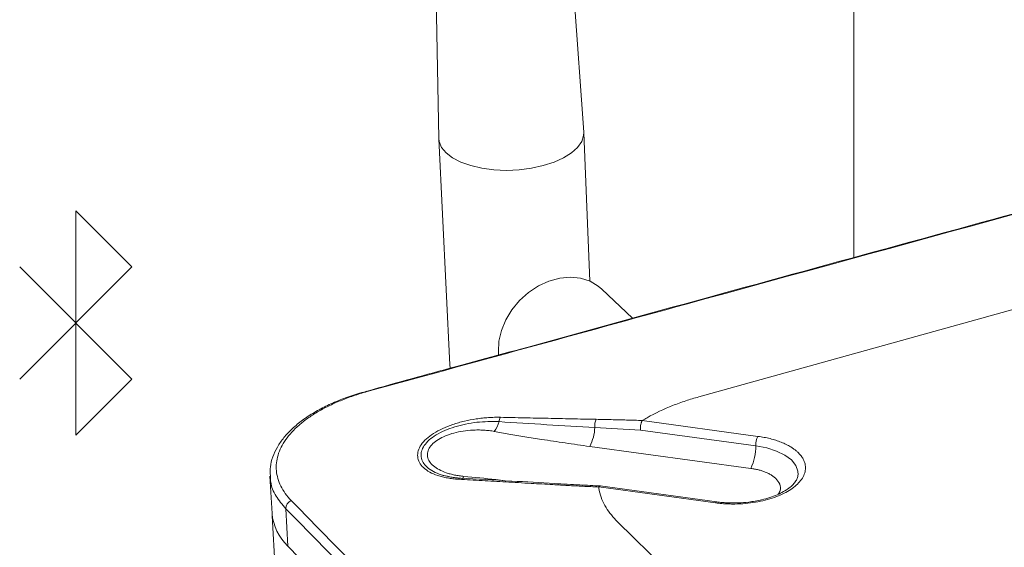
# Model space of a CAD drawing. Extents: x -1225 to 2377, y -2755 to 105.
# Drawn here: x 195 to 279, y -2172 to -2127 of the extents above; entities that cross this region are included whole.
import ezdxf

# ---------------------------------------------------------------- set-up
doc = ezdxf.new("R2010")
doc.units = 0
doc.header["$MEASUREMENT"] = 0
doc.header["$PDSIZE"] = -1
doc.layers.get('0').update_dxf_attribs({"linetype": 'CONTINUOUS'})

msp = doc.modelspace()

# ---------------------------------------------------------------- linework, layer by layer
at = {"color": 7, "linetype": 'Continuous', "lineweight": 9}
for p, q in [((266.537, -1981.777), (266.537, -2147.531)), ((229.823, -2074.675), (230.957, -2137.255)), ((243.375, -2136.726), (238.917, -2074.328)), ((243.905, -2149.505), (243.377, -2136.768)), ((230.958, -2137.297), (231.89, -2156.691)), ((324.743, -2139.548), (253.242, -2159.434)), ((199.831, -2143.465), (199.831, -2162.719)), ((199.831, -2143.465), (204.644, -2148.279)), ((204.644, -2148.279), (195.017, -2157.906)), ((204.644, -2157.906), (195.017, -2148.279)), ((247.559, -2152.686), (244.918, -2150.177)), ((236.063, -2155.58), (236.082, -2155.841)), ((199.831, -2162.719), (204.644, -2157.906)), ((248.39, -2161.469), (258.317, -2162.817)), ((248.239, -2162.28), (258.135, -2163.625)), ((257.698, -2165.565), (243.896, -2163.683)), ((216.474, -2166.229), (216.655, -2169.426)), ((216.523, -2166.227), (216.519, -2166.114)), ((254.674, -2168.522), (244.664, -2167.15)), ((254.784, -2168.439), (244.785, -2167.068)), ((216.667, -2169.65), (217.718, -2188.227)), ((217.833, -2169.023), (218.012, -2172.226)), ((246.282, -2170.14), (286.234, -2209.246)), ((218.012, -2172.226), (277.8, -2233.636))]:
    msp.add_line(p, q, dxfattribs=at)
at = {"color": 7, "linetype": 'Continuous', "lineweight": 9, "flags": 128}
for points in [[(243.375, -2136.726), (243.366, -2137.013), (243.204, -2137.529), (242.857, -2138.03), (242.338, -2138.501), (241.659, -2138.928), (240.843, -2139.296), (239.914, -2139.595), (238.9, -2139.816), (237.833, -2139.951), (236.746, -2139.997), (235.671, -2139.951), (234.642, -2139.816), (233.691, -2139.595), (232.847, -2139.296), (232.136, -2138.928), (231.578, -2138.501), (231.192, -2138.03), (230.989, -2137.529), (230.957, -2137.255)], [(244.918, -2150.177), (244.627, -2149.93), (243.921, -2149.512), (243.117, -2149.254), (242.243, -2149.164), (241.327, -2149.247), (240.402, -2149.498), (239.499, -2149.911), (238.65, -2150.471), (237.883, -2151.158), (237.225, -2151.95), (236.699, -2152.818), (236.322, -2153.734), (236.107, -2154.665), (236.063, -2155.58)], [(231.89, -2156.691), (231.92, -2156.928), (231.928, -2156.962)], [(258.135, -2163.625), (259.073, -2163.805), (259.914, -2164.075), (260.626, -2164.426), (261.181, -2164.843), (261.558, -2165.31), (261.743, -2165.811), (261.756, -2166.133)], [(232.642, -2166.498), (232.665, -2166.468), (232.688, -2166.443), (232.713, -2166.424), (232.737, -2166.41), (232.762, -2166.403), (232.786, -2166.403), (232.81, -2166.408), (232.833, -2166.419)], [(254.674, -2168.522), (254.711, -2168.474), (254.748, -2168.446), (254.783, -2168.439), (254.784, -2168.439)]]:
    msp.add_lwpolyline(points, dxfattribs=at)
at = {"color": 7, "linetype": 'Continuous', "lineweight": 9}
for centre, radius, start, end in [((224.737, -2159.065), 0.112, 48.57322, 106.8912), ((237.032, -2161.63), 0.916, 150.91396, 175.23037), ((233.847, -2160.976), 2.345, 322.72418, 345.7239), ((240.551, -2161.923), 3.78, 332.26279, 358.02204), ((245.678, -2161.932), 1.355, 154.88485, 185.15422), ((259.886, -2163.595), 1.752, 153.64305, 180.97916), ((253.923, -2163.696), 4.213, 333.65859, 0.96362), ((232.777, -2166.139), 0.351, 296.4063, 341.34858), ((218.588, -2169.027), 0.755, 112.31382, 179.68516), ((220.972, -2169.063), 4.332, 184.80889, 226.90161)]:
    msp.add_arc(centre, radius, start, end, dxfattribs=at)
for points, knots in [([(332.108, -2129.537), (330.563, -2129.941), (326.609, -2130.974), (318.769, -2133.154), (303.529, -2137.322), (279.932, -2143.812), (254.464, -2150.77), (235.453, -2156.037), (227.318, -2158.212), (224.758, -2158.966), (224.712, -2158.98)], [0, 0, 0, 0, 0.045276, 0.115557, 0.227924, 0.483688, 0.782386, 0.931734, 0.998781, 1, 1, 1, 1]), ([(333.152, -2129.251), (324.961, -2131.498), (299.047, -2138.61), (261.255, -2148.98), (233.778, -2156.52), (224.811, -2158.981)], [0.5466322, 0.5466322, 0.5466322, 0.5466322, 0.5973347, 0.6991116, 0.7498141, 0.7498141, 0.7498141, 0.7498141]), ([(224.721, -2158.964), (224.47, -2159.031), (223.745, -2159.226), (222.629, -2159.625), (221.389, -2160.157), (220.262, -2160.759), (219.252, -2161.421), (218.376, -2162.143), (217.651, -2162.914), (217.082, -2163.727), (216.693, -2164.573), (216.483, -2165.369), (216.484, -2165.878), (216.485, -2166.1)], [0, 0, 0, 0, 0.051466, 0.149193, 0.246509, 0.34366, 0.44178, 0.540183, 0.637917, 0.736041, 0.832855, 0.92701, 1, 1, 1, 1]), ([(224.811, -2158.981), (224.406, -2159.092), (224.016, -2159.213), (223.254, -2159.472), (222.885, -2159.61), (222.169, -2159.904), (221.823, -2160.059), (221.167, -2160.382), (220.854, -2160.551), (220.261, -2160.901), (219.979, -2161.082), (219.449, -2161.459), (219.198, -2161.656), (218.508, -2162.256), (218.127, -2162.672), (217.675, -2163.316), (217.544, -2163.534), (217.323, -2163.979), (217.234, -2164.203), (217.034, -2164.873), (216.986, -2165.32), (217.047, -2165.99), (217.089, -2166.215), (217.218, -2166.657), (217.303, -2166.874), (217.516, -2167.301), (217.643, -2167.512), (217.94, -2167.926), (218.106, -2168.131), (218.301, -2168.329)], [0, 0, 0, 0, 0.0625, 0.0625, 0.125, 0.125, 0.1875, 0.1875, 0.25, 0.25, 0.3125, 0.3125, 0.375, 0.375, 0.5, 0.5, 0.5625, 0.5625, 0.625, 0.625, 0.75, 0.75, 0.8125, 0.8125, 0.875, 0.875, 0.9375, 0.9375, 1, 1, 1, 1]), ([(253.242, -2159.434), (252.872, -2159.537), (252.125, -2159.763), (250.624, -2160.305), (249.367, -2160.888), (248.538, -2161.375), (248.404, -2161.456)], [0.53369944, 0.53369944, 0.53369944, 0.53369944, 0.53660234, 0.53950523, 0.54531102, 0.54644631, 0.54644631, 0.54644631, 0.54644631]), ([(232.642, -2166.498), (232.56, -2166.493), (232.397, -2166.482), (232.159, -2166.458), (231.926, -2166.427), (231.7, -2166.391), (231.481, -2166.347), (231.268, -2166.298), (231.062, -2166.242), (230.671, -2166.12), (230.144, -2165.892), (229.612, -2165.511), (229.258, -2165.063), (229.108, -2164.574), (229.159, -2164.057), (229.415, -2163.537), (229.86, -2163.032), (230.485, -2162.561), (231.253, -2162.143), (232.153, -2161.786), (233.131, -2161.505), (233.998, -2161.339), (234.691, -2161.25), (235.213, -2161.205), (235.729, -2161.181), (236.064, -2161.183), (236.232, -2161.185)], [0, 0, 0, 0, 0.015695, 0.031321, 0.046909, 0.062488, 0.078084, 0.093725, 0.109436, 0.125241, 0.186812, 0.250212, 0.311435, 0.375157, 0.436961, 0.500095, 0.563225, 0.625042, 0.688783, 0.75003, 0.81348, 0.875108, 0.906533, 0.937683, 0.968764, 1, 1, 1, 1]), ([(236.232, -2161.185), (236.916, -2161.199), (238.284, -2161.228), (240.311, -2161.272), (242.366, -2161.316), (243.739, -2161.343), (244.451, -2161.357)], [0, 0, 0, 0, 0.2500855, 0.5000002, 0.740785, 1, 1, 1, 1]), ([(232.724, -2166.399), (232.173, -2166.328), (231.324, -2166.217), (230.464, -2165.839), (229.933, -2165.479), (229.576, -2165.054), (229.409, -2164.587), (229.444, -2164.094), (229.679, -2163.599), (230.108, -2163.123), (230.709, -2162.686), (231.454, -2162.304), (232.312, -2161.99), (233.243, -2161.755), (234.535, -2161.542), (235.487, -2161.549), (236.119, -2161.554)], [0, 0, 0, 0, 0.115542, 0.177937, 0.241083, 0.304226, 0.368071, 0.431929, 0.496037, 0.56023, 0.624011, 0.687883, 0.751042, 0.814164, 0.876687, 1, 1, 1, 1]), ([(244.451, -2161.357), (244.88, -2161.366), (245.75, -2161.384), (247.068, -2161.417), (247.955, -2161.443), (248.404, -2161.456)], [0, 0, 0, 0, 0.325184, 0.658523, 1, 1, 1, 1]), ([(248.39, -2161.469), (248.38, -2161.485), (248.362, -2161.517), (248.334, -2161.581), (248.307, -2161.662), (248.282, -2161.76), (248.26, -2161.875), (248.244, -2162.004), (248.235, -2162.143), (248.238, -2162.233), (248.239, -2162.28)], [0, 0, 0, 0, 0.094142, 0.197099, 0.308874, 0.429468, 0.55888, 0.697108, 0.844149, 1, 1, 1, 1]), ([(235.713, -2162.396), (235.638, -2162.383), (235.49, -2162.357), (235.262, -2162.326), (235.032, -2162.302), (234.799, -2162.284), (234.563, -2162.274), (234.324, -2162.27), (233.884, -2162.276), (233.242, -2162.324), (232.433, -2162.473), (231.688, -2162.696), (231.043, -2162.99), (230.523, -2163.34), (230.163, -2163.734), (229.968, -2164.151), (229.961, -2164.573), (230.127, -2164.982), (230.468, -2165.357), (230.956, -2165.687), (231.474, -2165.908), (231.939, -2166.05), (232.311, -2166.138), (232.701, -2166.208), (232.974, -2166.237), (233.11, -2166.251)], [0, 0, 0, 0, 0.018067, 0.035977, 0.053785, 0.071553, 0.089339, 0.107203, 0.125203, 0.187757, 0.250153, 0.312704, 0.374959, 0.437426, 0.499707, 0.562021, 0.624626, 0.686979, 0.749738, 0.81205, 0.874626, 0.905768, 0.937107, 0.968572, 1, 1, 1, 1]), ([(243.896, -2163.683), (243.543, -2163.634), (242.842, -2163.537), (241.801, -2163.388), (240.778, -2163.236), (239.618, -2163.058), (238.348, -2162.855), (236.995, -2162.628), (236.131, -2162.472), (235.713, -2162.396)], [0, 0, 0, 0, 0.127518, 0.253359, 0.377531, 0.500045, 0.67722, 0.843857, 1, 1, 1, 1]), ([(258.317, -2162.817), (258.407, -2162.83), (258.587, -2162.856), (258.85, -2162.903), (259.109, -2162.956), (259.449, -2163.036), (259.86, -2163.153), (260.322, -2163.319), (260.747, -2163.507), (261.086, -2163.693), (261.352, -2163.866), (261.56, -2164.02), (261.68, -2164.129), (261.74, -2164.184)], [0, 0, 0, 0, 0.061948, 0.123768, 0.185607, 0.24761, 0.373735, 0.500009, 0.626134, 0.752408, 0.834964, 0.917378, 1, 1, 1, 1]), ([(261.74, -2164.184), (261.782, -2164.225), (261.866, -2164.307), (261.976, -2164.434), (262.074, -2164.564), (262.16, -2164.696), (262.232, -2164.831), (262.334, -2165.065), (262.412, -2165.405), (262.377, -2165.851), (262.211, -2166.293), (261.824, -2166.85), (261.058, -2167.485), (259.972, -2167.993), (258.954, -2168.301), (258.115, -2168.476), (257.24, -2168.589), (256.455, -2168.629), (255.781, -2168.621), (255.219, -2168.589), (254.856, -2168.545), (254.674, -2168.522)], [0, 0, 0, 0, 0.02047, 0.040848, 0.061181, 0.081517, 0.101904, 0.122388, 0.186276, 0.250216, 0.314104, 0.378044, 0.500017, 0.621991, 0.685879, 0.749819, 0.813707, 0.877647, 0.918483, 0.959141, 1, 1, 1, 1]), ([(217.833, -2169.023), (217.532, -2168.666), (216.924, -2167.942), (216.52, -2166.986), (216.522, -2166.402), (216.523, -2166.227)], [0, 0, 0, 0, 0.404554, 0.82084, 1, 1, 1, 1]), ([(232.761, -2166.404), (232.495, -2166.38), (231.967, -2166.333), (231.517, -2166.214), (231.294, -2166.155)], [0, 0, 0, 0, 0.50251, 1, 1, 1, 1]), ([(233.11, -2166.251), (234.027, -2166.338), (235.209, -2166.451), (236.376, -2166.59), (236.637, -2166.621)], [0, 0, 0, 0, 0.776614, 1, 1, 1, 1]), ([(261.737, -2166.149), (261.734, -2166.216), (261.728, -2166.367), (261.591, -2166.64), (261.347, -2166.952), (260.988, -2167.266), (260.526, -2167.566), (259.975, -2167.838), (259.342, -2168.076), (258.702, -2168.254), (258.088, -2168.379), (257.412, -2168.48), (256.915, -2168.509), (256.604, -2168.528)], [0, 0, 0, 0, 0.078816, 0.177833, 0.273708, 0.368871, 0.463857, 0.558619, 0.651234, 0.748294, 0.820132, 0.887574, 1, 1, 1, 1]), ([(259.839, -2166.424), (259.806, -2166.394), (259.741, -2166.334), (259.632, -2166.249), (259.514, -2166.168), (259.386, -2166.091), (259.25, -2166.017), (259.104, -2165.948), (258.912, -2165.866), (258.666, -2165.777), (258.361, -2165.689), (258.038, -2165.617), (257.812, -2165.582), (257.698, -2165.565)], [0, 0, 0, 0, 0.0719762, 0.1433954, 0.2144822, 0.2854645, 0.3565711, 0.4280297, 0.5000647, 0.6256146, 0.7499721, 0.8743599, 1, 1, 1, 1]), ([(240.74, -2166.961), (240.113, -2166.924), (238.762, -2166.846), (236.736, -2166.73), (234.663, -2166.613), (233.316, -2166.536), (232.642, -2166.498)], [0, 0, 0, 0, 0.231862, 0.5, 0.749977, 1, 1, 1, 1]), ([(240.887, -2166.866), (239.66, -2166.794), (236.953, -2166.637), (234.243, -2166.486), (232.761, -2166.404)], [0, 0, 0, 0, 0.4525118, 1, 1, 1, 1]), ([(244.661, -2167.165), (244.212, -2167.144), (243.327, -2167.103), (242.02, -2167.035), (241.163, -2166.985), (240.74, -2166.961)], [0, 0, 0, 0, 0.341473, 0.674813, 1, 1, 1, 1]), ([(244.831, -2167.072), (244.234, -2167.044), (242.914, -2166.981), (241.604, -2166.907), (240.887, -2166.866)], [0, 0, 0, 0, 0.452487, 1, 1, 1, 1]), ([(244.661, -2167.165), (244.674, -2167.268), (244.778, -2167.895), (245.128, -2168.716), (245.737, -2169.568), (246.094, -2169.955), (246.282, -2170.14)], [0.5, 0.5, 0.5, 0.5, 0.50113529, 0.50694108, 0.50984398, 0.51274687, 0.51274687, 0.51274687, 0.51274687]), ([(244.785, -2167.074), (244.766, -2167.073), (244.726, -2167.071), (244.685, -2167.123), (244.664, -2167.15)], [0, 0, 0, 0, 0.481689, 1, 1, 1, 1]), ([(260.048, -2167.79), (260.115, -2167.683), (260.296, -2167.398), (260.241, -2166.913), (259.971, -2166.584), (259.839, -2166.424)], [0, 0, 0, 0, 0.231999, 0.624449, 1, 1, 1, 1]), ([(218.301, -2168.329), (222.653, -2172.769), (236.609, -2187.009), (257.487, -2208.311), (273.073, -2224.213), (278.236, -2229.481)], [0.2966322, 0.2966322, 0.2966322, 0.2966322, 0.3473347, 0.4491116, 0.4998141, 0.4998141, 0.4998141, 0.4998141]), ([(256.604, -2168.528), (256.277, -2168.531), (255.819, -2168.535), (255.213, -2168.493), (254.937, -2168.456), (254.786, -2168.436)], [0, 0, 0, 0, 0.5290208, 0.7423333, 1, 1, 1, 1]), ([(277.717, -2230.237), (277.493, -2230.009), (277.27, -2229.781), (277.047, -2229.553), (276.156, -2228.642), (275.267, -2227.733), (274.381, -2226.827), (270.859, -2223.227), (267.374, -2219.664), (263.924, -2216.139), (250.478, -2202.393), (237.566, -2189.195), (225.159, -2176.512), (222.698, -2173.996), (220.256, -2171.5), (217.833, -2169.023)], [0, 0, 0, 0, 0.001, 0.001, 0.001, 0.005, 0.005, 0.005, 0.021, 0.021, 0.021, 0.085, 0.085, 0.085, 0.098, 0.098, 0.098, 0.098])]:
    msp.add_open_spline(points, degree=3, knots=knots, dxfattribs=at)
for points in [[(236.119, -2161.554), (238.838, -2161.739), (241.575, -2161.905), (244.328, -2162.054)], [(244.328, -2162.054), (245.634, -2162.124), (246.938, -2162.199), (248.239, -2162.28)], [(248.39, -2161.469), (248.393, -2161.465), (248.398, -2161.46), (248.404, -2161.456)], [(244.661, -2167.165), (244.66, -2167.16), (244.661, -2167.155), (244.664, -2167.15)]]:
    msp.add_open_spline(points, degree=3, dxfattribs=at)
msp.add_point((199.831, -2153.092), dxfattribs=at)

doc.saveas('drawing.dxf')
